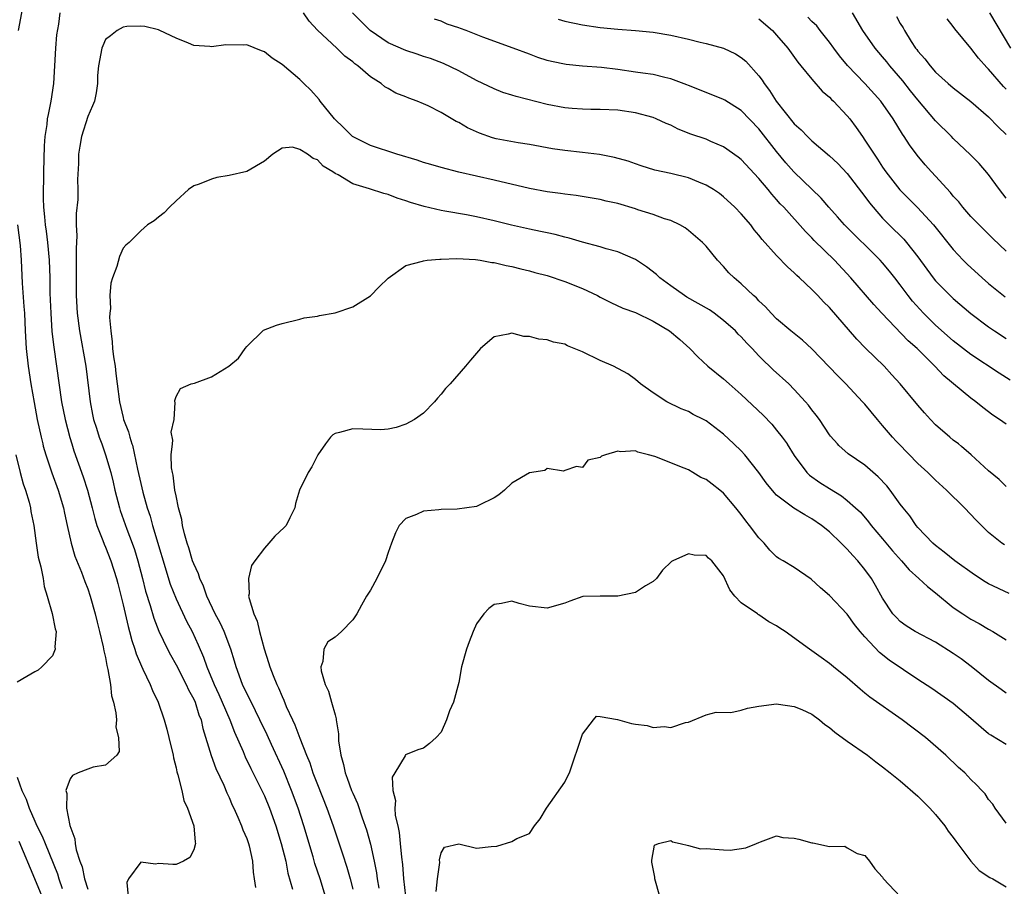
# Model space of a CAD drawing. Units: inches. Extents: x 2574000 to 2577000, y 1539000 to 1542000.
# Drawn here: x 2575289 to 2575401, y 1541130 to 1541228 of the extents above; entities that cross this region are included whole.
import ezdxf

# ---------------------------------------------------------------- set-up
doc = ezdxf.new("R2010")
doc.units = ezdxf.units.IN
doc.header["$MEASUREMENT"] = 0
doc.layers.add('LD25741539_2ft', color=135, linetype='Continuous')

msp = doc.modelspace()

# ---------------------------------------------------------------- linework, layer by layer
at = {"layer": 'LD25741539_2ft'}
for points, elevation in [([(2575289.61, 1541229.61), (2575289.13, 1541227)], 7516), ([(2575293.86, 1541229), (2575293.7, 1541227.7), (2575293.48, 1541226.52), (2575293.35, 1541225), (2575293.13, 1541221), (2575292.83, 1541219), (2575292.51, 1541217.5), (2575292.42, 1541217), (2575292.37, 1541216.37), (2575292.16, 1541215), (2575292.07, 1541213.93), (2575291.98, 1541211), (2575291.99, 1541210.01), (2575291.94, 1541209), (2575291.97, 1541207.97), (2575292.01, 1541207), (2575292.1, 1541205.9), (2575292.2, 1541205), (2575292.31, 1541204.31), (2575292.46, 1541203), (2575292.64, 1541201), (2575292.7, 1541199), (2575292.72, 1541197.28), (2575292.81, 1541195), (2575292.95, 1541192.95), (2575293.15, 1541191.15), (2575293.48, 1541189), (2575294.04, 1541185), (2575294.43, 1541183), (2575294.96, 1541180.96), (2575295.19, 1541180.23), (2575295.44, 1541179.44), (2575296.5, 1541176.5), (2575296.96, 1541175), (2575297.49, 1541173), (2575297.79, 1541171.79), (2575298.04, 1541171), (2575298.71, 1541169.29), (2575298.86, 1541168.86), (2575299, 1541168.54), (2575299.62, 1541167), (2575300.25, 1541165), (2575300.41, 1541164.41), (2575301, 1541162), (2575301.57, 1541159.57), (2575301.74, 1541159), (2575301.99, 1541157.99), (2575302.34, 1541157), (2575302.48, 1541156.48), (2575303.07, 1541155.07), (2575303.25, 1541154.75), (2575304.07, 1541153), (2575304.32, 1541152.32), (2575304.98, 1541151), (2575305.65, 1541149), (2575305.95, 1541147.95), (2575306.19, 1541147), (2575306.67, 1541145), (2575306.7, 1541144.7), (2575307, 1541143.57), (2575307.1, 1541143.1), (2575307.22, 1541142.78), (2575307.65, 1541141), (2575307.89, 1541139.89), (2575308.3, 1541139), (2575309, 1541137), (2575309.15, 1541135.15), (2575309.2, 1541135), (2575309, 1541134.3), (2575308.57, 1541133.43), (2575307.85, 1541133), (2575307, 1541132.65), (2575306.65, 1541132.65), (2575305, 1541132.75), (2575304.67, 1541132.67), (2575303, 1541132.89), (2575301.6, 1541131), (2575301.42, 1541130.58), (2575301.59, 1541129)], 7514), ([(2575401, 1541175.41), (2575400.19, 1541176.19), (2575399, 1541177.17), (2575397.04, 1541179), (2575395.94, 1541179.94), (2575395.57, 1541180.23), (2575395, 1541180.66), (2575394.59, 1541181), (2575393, 1541182.39), (2575392.41, 1541183), (2575391.74, 1541183.74), (2575391, 1541184.59), (2575388.99, 1541187), (2575388.05, 1541188.05), (2575387.17, 1541189), (2575385.05, 1541191.05), (2575384.06, 1541192.06), (2575381, 1541195.64), (2575380.31, 1541196.31), (2575379.68, 1541197), (2575379, 1541197.7), (2575377.6, 1541199), (2575377.28, 1541199.28), (2575377, 1541199.57), (2575376.24, 1541200.24), (2575375, 1541201.53), (2575373.36, 1541203.36), (2575373, 1541203.84), (2575372.46, 1541204.46), (2575372.06, 1541205), (2575371, 1541206.26), (2575370.28, 1541207), (2575369, 1541208.19), (2575368.54, 1541208.54), (2575367.85, 1541209), (2575367, 1541209.51), (2575366.18, 1541209.82), (2575365, 1541210.32), (2575363, 1541210.81), (2575361.2, 1541211.2), (2575359.67, 1541211.67), (2575359, 1541211.9), (2575358.2, 1541212.2), (2575356.64, 1541212.64), (2575354.96, 1541212.96), (2575353, 1541213.2), (2575351, 1541213.42), (2575349.61, 1541213.61), (2575347, 1541214.09), (2575345.72, 1541214.28), (2575343.25, 1541214.75), (2575342.84, 1541214.84), (2575341.37, 1541215.37), (2575339.99, 1541215.99), (2575339, 1541216.59), (2575338.71, 1541216.71), (2575337, 1541217.71), (2575335.54, 1541218.46), (2575335, 1541218.71), (2575334.31, 1541219), (2575333.34, 1541219.34), (2575333, 1541219.5), (2575331.89, 1541219.89), (2575331, 1541220.43), (2575330.63, 1541220.63), (2575330.23, 1541221), (2575329, 1541221.75), (2575327.59, 1541223), (2575327.23, 1541223.23), (2575327, 1541223.45), (2575326.11, 1541224.11), (2575325.22, 1541225), (2575323.03, 1541227.03), (2575322.06, 1541228.06), (2575321.43, 1541229)], 7514), ([(2575401, 1541182.45), (2575400.24, 1541183), (2575399.49, 1541183.49), (2575398.34, 1541184.34), (2575397.55, 1541185), (2575397, 1541185.4), (2575393.93, 1541187.93), (2575392.9, 1541189), (2575390.89, 1541191), (2575389.89, 1541191.89), (2575386.9, 1541195), (2575385.99, 1541195.99), (2575383.4, 1541199), (2575381.54, 1541201), (2575379.25, 1541203.25), (2575379, 1541203.53), (2575378.25, 1541204.25), (2575375.8, 1541207), (2575375.4, 1541207.4), (2575375, 1541207.87), (2575374.46, 1541208.46), (2575374.03, 1541209), (2575373, 1541210.24), (2575371, 1541212.39), (2575370.66, 1541212.66), (2575369, 1541213.84), (2575367.56, 1541214.44), (2575367, 1541214.69), (2575365.28, 1541215.28), (2575363.85, 1541215.85), (2575363, 1541216.27), (2575362.48, 1541216.48), (2575361.35, 1541217), (2575361, 1541217.14), (2575359, 1541217.67), (2575357, 1541217.97), (2575355, 1541218.06), (2575353.95, 1541218.05), (2575353, 1541218.08), (2575351.84, 1541218.16), (2575351, 1541218.24), (2575349, 1541218.62), (2575345.52, 1541219.52), (2575345, 1541219.69), (2575343.99, 1541219.99), (2575343, 1541220.38), (2575341, 1541221.35), (2575339, 1541222.43), (2575337.27, 1541223.27), (2575335.82, 1541223.82), (2575335, 1541224.07), (2575334.31, 1541224.31), (2575333, 1541224.72), (2575331, 1541225.61), (2575328.98, 1541227), (2575326.98, 1541228.98)], 7516), ([(2575401.43, 1541187.44), (2575400.21, 1541188.21), (2575397, 1541190.32), (2575395, 1541191.88), (2575393, 1541193.66), (2575391.63, 1541195), (2575390.38, 1541196.38), (2575389.89, 1541197), (2575389, 1541198.23), (2575388.39, 1541199), (2575387.77, 1541199.77), (2575387, 1541200.69), (2575386.72, 1541201), (2575382.67, 1541205), (2575381.9, 1541205.9), (2575380.9, 1541207), (2575380.03, 1541208.03), (2575376.95, 1541211), (2575376.04, 1541212.04), (2575375, 1541213.29), (2575373, 1541215.88), (2575371, 1541217.94), (2575369.12, 1541219.12), (2575369, 1541219.19), (2575367, 1541219.97), (2575365, 1541220.77), (2575364.84, 1541220.84), (2575363, 1541221.54), (2575362.33, 1541221.67), (2575361, 1541222.02), (2575359.84, 1541222.16), (2575359, 1541222.3), (2575357, 1541222.59), (2575355.18, 1541222.82), (2575353, 1541222.97), (2575351.15, 1541223.15), (2575349.49, 1541223.49), (2575349, 1541223.62), (2575347.96, 1541223.96), (2575347, 1541224.3), (2575345.18, 1541225), (2575341.74, 1541226.26), (2575339.84, 1541227), (2575339.21, 1541227.21), (2575339, 1541227.29), (2575337.71, 1541227.71), (2575337, 1541228.05), (2575336.27, 1541228.27)], 7518), ([(2575350.28, 1541228.28), (2575351, 1541228.07), (2575353, 1541227.64), (2575355, 1541227.35), (2575357, 1541227.15), (2575359, 1541227), (2575361, 1541226.81), (2575363, 1541226.47), (2575365, 1541226), (2575366.34, 1541225.66), (2575367, 1541225.51), (2575368.98, 1541224.98), (2575370.35, 1541224.35), (2575371, 1541223.95), (2575371.52, 1541223.52), (2575373, 1541221.85), (2575373.36, 1541221.36), (2575373.57, 1541221), (2575374.19, 1541220.19), (2575374.94, 1541219), (2575377, 1541216.45), (2575377.77, 1541215.77), (2575378.5, 1541215), (2575379, 1541214.51), (2575381, 1541212.82), (2575381.93, 1541211.93), (2575383, 1541210.83), (2575385, 1541208.23), (2575385.5, 1541207.5), (2575385.91, 1541207), (2575387, 1541205.77), (2575387.74, 1541205), (2575389.38, 1541203.38), (2575389.7, 1541203), (2575391, 1541201.37), (2575392.73, 1541199), (2575393, 1541198.66), (2575394.65, 1541197), (2575395, 1541196.67), (2575397, 1541194.97), (2575399, 1541193.45), (2575399.65, 1541193), (2575401, 1541192.14)], 7520), ([(2575373, 1541228.3), (2575374.52, 1541227), (2575375, 1541226.48), (2575376.28, 1541225), (2575377.4, 1541223.4), (2575377.75, 1541223), (2575379, 1541221.48), (2575380.15, 1541220.15), (2575381, 1541219.44), (2575381.2, 1541219.2), (2575381.42, 1541219), (2575383, 1541217.34), (2575383.27, 1541217), (2575384.01, 1541216.01), (2575384.71, 1541215), (2575385, 1541214.6), (2575386.03, 1541213), (2575386.43, 1541212.43), (2575387, 1541211.53), (2575387.37, 1541211), (2575388.95, 1541208.96), (2575390.96, 1541206.96), (2575392.74, 1541205), (2575395, 1541202.21), (2575396.11, 1541201), (2575396.55, 1541200.55), (2575398.26, 1541199), (2575399, 1541198.37), (2575400.86, 1541196.86)], 7522), ([(2575401, 1541202.04), (2575399.46, 1541203.46), (2575397.92, 1541205), (2575397, 1541205.96), (2575396.09, 1541207), (2575395.61, 1541207.61), (2575395, 1541208.27), (2575394.68, 1541208.68), (2575393, 1541210.51), (2575392.52, 1541211), (2575391.8, 1541211.8), (2575390.89, 1541212.89), (2575390.05, 1541214.05), (2575389.45, 1541215), (2575389.26, 1541215.26), (2575388.2, 1541217), (2575386.81, 1541219), (2575385, 1541221), (2575383.03, 1541223.03), (2575382.12, 1541224.12), (2575381.48, 1541225), (2575381, 1541225.67), (2575379.93, 1541227), (2575379.53, 1541227.53), (2575379, 1541228.02), (2575378.52, 1541228.52)], 7524), ([(2575401, 1541208.04), (2575400.22, 1541209), (2575399, 1541210.72), (2575397.93, 1541211.93), (2575396.94, 1541212.94), (2575395, 1541214.79), (2575394.8, 1541215), (2575393, 1541216.78), (2575391, 1541219.14), (2575390.17, 1541220.17), (2575389.3, 1541221.3), (2575387.8, 1541223), (2575387.46, 1541223.46), (2575387, 1541224.02), (2575386.14, 1541225), (2575384.77, 1541227), (2575383.59, 1541229)], 7526), ([(2575388.58, 1541228.58), (2575389, 1541227.8), (2575389.31, 1541227.31), (2575389.47, 1541227), (2575390.24, 1541225.76), (2575390.73, 1541225), (2575390.86, 1541224.86), (2575391, 1541224.64), (2575391.79, 1541223.79), (2575392.37, 1541223), (2575393, 1541222.29), (2575394.41, 1541221), (2575395, 1541220.5), (2575397, 1541218.96), (2575399, 1541217.21), (2575400.09, 1541216.09), (2575401, 1541215.24)], 7528), ([(2575401, 1541220.36), (2575400.67, 1541220.67), (2575399, 1541222.64), (2575398.81, 1541222.81), (2575397.87, 1541223.87), (2575397, 1541224.99), (2575395.18, 1541227.18), (2575395, 1541227.45), (2575394.32, 1541228.32)], 7530), ([(2575401.53, 1541225), (2575399.12, 1541229)], 7532), ([(2575400.8, 1541168.8), (2575400.49, 1541169), (2575399, 1541170.19), (2575397.59, 1541171.59), (2575396.28, 1541173), (2575394.23, 1541175), (2575393, 1541176.12), (2575392.12, 1541177), (2575391, 1541178.02), (2575388.84, 1541180.23), (2575388.54, 1541180.54), (2575388.11, 1541181), (2575387, 1541182.32), (2575386.41, 1541183), (2575385, 1541184.7), (2575384.73, 1541185), (2575382.82, 1541187), (2575381.91, 1541187.91), (2575380.95, 1541188.95), (2575379, 1541190.97), (2575377.94, 1541191.94), (2575376.6, 1541193), (2575375, 1541194.38), (2575374.38, 1541195), (2575373.73, 1541195.73), (2575373, 1541196.42), (2575372.73, 1541196.73), (2575372.39, 1541197), (2575371, 1541198.32), (2575370.18, 1541199), (2575369.59, 1541199.59), (2575369, 1541200.28), (2575368.29, 1541201), (2575367, 1541202.58), (2575366.61, 1541203), (2575365, 1541204.37), (2575364.65, 1541204.65), (2575364.04, 1541205), (2575363, 1541205.49), (2575362.3, 1541205.7), (2575361, 1541206.19), (2575359.28, 1541206.72), (2575359, 1541206.82), (2575357, 1541207.41), (2575355.69, 1541207.69), (2575355, 1541207.88), (2575352.31, 1541208.32), (2575351, 1541208.46), (2575350.54, 1541208.54), (2575349, 1541208.73), (2575347, 1541209.11), (2575343, 1541210.07), (2575339, 1541210.96), (2575337, 1541211.49), (2575335.84, 1541211.84), (2575335, 1541212.07), (2575334.31, 1541212.31), (2575332, 1541213), (2575329, 1541213.98), (2575326.98, 1541215), (2575326, 1541216), (2575324.94, 1541217), (2575323.32, 1541219), (2575323.19, 1541219.19), (2575322.25, 1541220.25), (2575321.46, 1541221), (2575321, 1541221.44), (2575319, 1541223.14), (2575317.88, 1541223.88), (2575317, 1541224.58), (2575316.69, 1541224.69), (2575315, 1541225.36), (2575314.65, 1541225.35), (2575312.64, 1541225.36), (2575311, 1541225.14), (2575310.81, 1541225.19), (2575309, 1541225.29), (2575308.42, 1541225.58), (2575307, 1541226.13), (2575305.17, 1541227), (2575305, 1541227.09), (2575303.46, 1541227.46), (2575303, 1541227.5), (2575301.43, 1541227.43), (2575301, 1541227.38), (2575300.32, 1541227), (2575299.59, 1541226.41), (2575299, 1541225.96), (2575298.72, 1541225.28), (2575298.58, 1541225), (2575298.22, 1541223), (2575298.11, 1541221.9), (2575298.11, 1541221), (2575297.94, 1541219.94), (2575297.75, 1541219), (2575297.54, 1541218.46), (2575297, 1541217.28), (2575296.29, 1541215), (2575296.1, 1541213.9), (2575295.97, 1541213), (2575295.95, 1541211.95), (2575295.86, 1541210.14), (2575295.88, 1541209), (2575295.88, 1541207.88), (2575295.71, 1541206.29), (2575295.71, 1541205), (2575295.75, 1541203.75), (2575295.68, 1541202.32), (2575295.71, 1541201), (2575295.7, 1541199.7), (2575295.68, 1541199), (2575295.68, 1541197), (2575295.81, 1541195), (2575296.08, 1541193), (2575296.8, 1541189), (2575297.27, 1541185), (2575297.55, 1541183.55), (2575297.67, 1541183), (2575298, 1541182), (2575298.3, 1541181), (2575298.58, 1541180.23), (2575299.02, 1541179), (2575299.6, 1541177), (2575299.88, 1541175.88), (2575300.08, 1541175), (2575300.6, 1541173), (2575300.69, 1541172.69), (2575301.43, 1541170.57), (2575302.03, 1541169), (2575302.29, 1541168.29), (2575302.69, 1541167), (2575303.22, 1541165), (2575303.55, 1541163.55), (2575304.07, 1541161.93), (2575304.49, 1541160.49), (2575305.05, 1541159.05), (2575306.03, 1541157), (2575306.37, 1541156.37), (2575307, 1541155.24), (2575308.16, 1541153), (2575308.41, 1541152.41), (2575309, 1541151.35), (2575309.16, 1541151), (2575309.58, 1541149.58), (2575309.83, 1541149), (2575310.03, 1541148.03), (2575310.97, 1541144.97), (2575311.5, 1541143.5), (2575312.4, 1541141.6), (2575312.75, 1541140.75), (2575313, 1541140.22), (2575313.36, 1541139.36), (2575313.54, 1541139), (2575314, 1541138), (2575314.41, 1541137), (2575314.55, 1541136.55), (2575315, 1541135.56), (2575315.2, 1541135), (2575315.27, 1541134.73), (2575315.66, 1541133), (2575315.75, 1541131.75), (2575315.86, 1541131), (2575315.98, 1541130.02)], 7512), ([(2575401.31, 1541163.31), (2575399, 1541164.4), (2575398.61, 1541164.61), (2575397.39, 1541165.39), (2575395.16, 1541167), (2575393.98, 1541167.98), (2575393, 1541168.72), (2575392.68, 1541169), (2575391, 1541170.77), (2575390.81, 1541171), (2575390.06, 1541172.07), (2575389.31, 1541173), (2575389, 1541173.41), (2575387.86, 1541175), (2575387.47, 1541175.47), (2575386.51, 1541176.51), (2575385, 1541177.81), (2575383.1, 1541179.1), (2575382.05, 1541180.05), (2575381.89, 1541180.23), (2575381.11, 1541181.11), (2575381, 1541181.26), (2575379.85, 1541183), (2575379.49, 1541183.49), (2575379, 1541184.09), (2575378.61, 1541184.61), (2575378.28, 1541185), (2575377, 1541186.39), (2575376.36, 1541187), (2575374.6, 1541188.6), (2575374.2, 1541189), (2575373.57, 1541189.57), (2575373, 1541190.17), (2575372.24, 1541191), (2575371.63, 1541191.63), (2575371, 1541192.33), (2575370.65, 1541192.65), (2575370.33, 1541193), (2575369, 1541194.18), (2575367.91, 1541195), (2575367.38, 1541195.38), (2575366.12, 1541196.12), (2575364.84, 1541196.84), (2575364.57, 1541197), (2575363, 1541198.1), (2575361.79, 1541199), (2575361.4, 1541199.4), (2575360.25, 1541200.25), (2575359, 1541201.07), (2575357, 1541201.97), (2575355.7, 1541202.3), (2575355, 1541202.51), (2575353, 1541203.04), (2575351.51, 1541203.51), (2575351, 1541203.61), (2575349.92, 1541203.92), (2575349, 1541204.1), (2575348.27, 1541204.27), (2575347, 1541204.52), (2575344.97, 1541204.97), (2575343, 1541205.45), (2575341, 1541205.9), (2575339.87, 1541206.13), (2575337.43, 1541206.57), (2575337, 1541206.63), (2575335.08, 1541207.08), (2575333.54, 1541207.54), (2575333, 1541207.74), (2575332.04, 1541208.04), (2575331, 1541208.43), (2575330.54, 1541208.54), (2575328.91, 1541209.09), (2575327, 1541209.66), (2575325.35, 1541210.65), (2575325, 1541210.81), (2575324.75, 1541211), (2575323.66, 1541211.66), (2575323, 1541212.38), (2575322.52, 1541212.52), (2575321.9, 1541213), (2575321, 1541213.54), (2575320.19, 1541213.81), (2575319, 1541213.67), (2575317.96, 1541213), (2575317, 1541212.22), (2575315, 1541211.03), (2575313, 1541210.6), (2575311.62, 1541210.38), (2575311, 1541210.19), (2575309.61, 1541209.61), (2575309, 1541209.41), (2575308.42, 1541209), (2575307, 1541207.73), (2575306.24, 1541207), (2575305.65, 1541206.35), (2575305, 1541205.88), (2575304.53, 1541205.47), (2575303.78, 1541205), (2575303, 1541204.34), (2575301.68, 1541203), (2575301.3, 1541202.7), (2575301, 1541202.35), (2575300.58, 1541201.42), (2575300.31, 1541200.31), (2575299.79, 1541199), (2575299.6, 1541198.4), (2575299.51, 1541197), (2575299.56, 1541195.56), (2575299.49, 1541195), (2575299.47, 1541194.53), (2575299.6, 1541193), (2575299.78, 1541191.78), (2575299.81, 1541191), (2575299.91, 1541190.09), (2575300.09, 1541189), (2575300.19, 1541188.19), (2575300.32, 1541187), (2575300.58, 1541185), (2575301, 1541183.22), (2575301.06, 1541183), (2575301.6, 1541181.6), (2575301.75, 1541181), (2575302.01, 1541180.23), (2575302.07, 1541180.07), (2575302.63, 1541177.37), (2575303, 1541175.74), (2575303.24, 1541174.76), (2575303.74, 1541173), (2575304.06, 1541172.06), (2575304.34, 1541171), (2575306.35, 1541164.35), (2575307, 1541162.71), (2575308.18, 1541160.18), (2575308.81, 1541159), (2575309.5, 1541157.5), (2575310.11, 1541156.11), (2575310.48, 1541155), (2575311.3, 1541153), (2575311.85, 1541151.85), (2575312.22, 1541151), (2575313.08, 1541149), (2575313.61, 1541147.61), (2575314.59, 1541145.41), (2575314.83, 1541144.83), (2575315.48, 1541143.48), (2575316.73, 1541141), (2575317, 1541140.41), (2575317.58, 1541139), (2575318.28, 1541137), (2575318.92, 1541135), (2575319.42, 1541133), (2575319.66, 1541131.66), (2575320.17, 1541129.83)], 7510), ([(2575289.05, 1541205), (2575289.34, 1541202.66), (2575289.47, 1541201), (2575289.58, 1541198.42), (2575289.78, 1541195.78), (2575289.83, 1541195), (2575289.91, 1541193), (2575290.03, 1541191), (2575290.27, 1541189), (2575290.57, 1541187), (2575290.92, 1541184.92), (2575291.28, 1541183), (2575291.72, 1541181), (2575291.9, 1541180.23), (2575291.96, 1541179.96), (2575292.24, 1541179), (2575292.94, 1541176.94), (2575293.65, 1541175), (2575294.25, 1541173), (2575294.37, 1541172.37), (2575294.69, 1541171), (2575295.12, 1541169), (2575295.53, 1541167.53), (2575296.28, 1541165.72), (2575296.66, 1541164.66), (2575297, 1541163.82), (2575297.27, 1541163), (2575297.84, 1541161), (2575298.07, 1541160.07), (2575298.35, 1541159), (2575298.75, 1541157.25), (2575298.82, 1541156.82), (2575299, 1541156.05), (2575299.16, 1541155.16), (2575299.29, 1541154.71), (2575299.58, 1541153), (2575299.71, 1541151.71), (2575299.93, 1541151), (2575300.2, 1541149.8), (2575300.25, 1541149), (2575300.18, 1541148.18), (2575300.5, 1541147), (2575300.57, 1541145.43), (2575300.3, 1541145), (2575299, 1541143.86), (2575297.63, 1541143.63), (2575297, 1541143.43), (2575295.92, 1541143), (2575295.28, 1541142.72), (2575295, 1541142.32), (2575294.52, 1541141), (2575294.65, 1541140.65), (2575294.59, 1541139), (2575294.96, 1541137.04), (2575295.55, 1541135.55), (2575295.58, 1541135), (2575295.7, 1541134.3), (2575296.12, 1541133), (2575296.36, 1541132.36), (2575296.65, 1541131), (2575297, 1541129.86)], 7516), ([(2575323.93, 1541129), (2575323.3, 1541131), (2575322.73, 1541132.73), (2575322.51, 1541133.49), (2575321.45, 1541137), (2575320.82, 1541139), (2575320.09, 1541141), (2575319.19, 1541143.19), (2575317.8, 1541146.2), (2575317.31, 1541147.31), (2575316.5, 1541149), (2575315.98, 1541150.02), (2575315.34, 1541151.34), (2575315, 1541151.98), (2575314.52, 1541153), (2575313.8, 1541155), (2575313.63, 1541155.63), (2575313.21, 1541157), (2575312.44, 1541159), (2575311.99, 1541159.99), (2575311.44, 1541161), (2575310.5, 1541163), (2575310.12, 1541164.12), (2575309.68, 1541165), (2575309.53, 1541165.53), (2575309, 1541166.65), (2575308.88, 1541167), (2575308.46, 1541168.46), (2575308.27, 1541169), (2575307.95, 1541170.05), (2575307.73, 1541171), (2575307.67, 1541171.67), (2575307.28, 1541173), (2575307, 1541174.34), (2575306.88, 1541175), (2575306.67, 1541176.67), (2575306.58, 1541177), (2575306.47, 1541177.53), (2575306.43, 1541179), (2575306.58, 1541180.23), (2575306.63, 1541180.63), (2575306.45, 1541181.55), (2575306.77, 1541183), (2575306.9, 1541184.9), (2575306.86, 1541185), (2575306.86, 1541185.14), (2575307, 1541185.58), (2575307.5, 1541186.5), (2575308.7, 1541187), (2575309.08, 1541187.08), (2575311, 1541187.8), (2575312.97, 1541189.03), (2575314.08, 1541189.92), (2575314.84, 1541191), (2575315, 1541191.26), (2575316.91, 1541193.09), (2575318.36, 1541193.64), (2575319, 1541193.86), (2575321, 1541194.34), (2575321.52, 1541194.48), (2575323, 1541194.66), (2575323.26, 1541194.74), (2575325, 1541195.06), (2575327, 1541195.72), (2575329, 1541196.97), (2575330.01, 1541197.99), (2575331.02, 1541198.98), (2575333, 1541200.39), (2575334.9, 1541200.9), (2575335, 1541200.94), (2575335.42, 1541201), (2575336.86, 1541201.14), (2575337, 1541201.13), (2575338.79, 1541201.21), (2575340.92, 1541201.08), (2575341.45, 1541201), (2575342.76, 1541200.76), (2575343, 1541200.73), (2575344.39, 1541200.39), (2575345, 1541200.3), (2575346.02, 1541200.02), (2575347, 1541199.81), (2575347.62, 1541199.62), (2575349, 1541199.26), (2575351, 1541198.61), (2575353, 1541197.82), (2575354.71, 1541197), (2575355, 1541196.84), (2575356.23, 1541196.23), (2575357.59, 1541195.59), (2575359, 1541195.08), (2575361, 1541194.11), (2575362.85, 1541193), (2575364.04, 1541192.04), (2575365.18, 1541191), (2575366.07, 1541190.07), (2575367.22, 1541189), (2575369, 1541187.59), (2575369.62, 1541187), (2575371, 1541185.82), (2575373.47, 1541183.47), (2575374.44, 1541182.44), (2575375, 1541181.78), (2575375.62, 1541181), (2575376.18, 1541180.23), (2575376.2, 1541180.2), (2575377, 1541178.92), (2575378.42, 1541177), (2575378.7, 1541176.7), (2575379.87, 1541175.87), (2575381, 1541175.16), (2575382.35, 1541174.35), (2575383, 1541173.83), (2575383.93, 1541173), (2575384.48, 1541172.48), (2575385.41, 1541171.41), (2575385.71, 1541171), (2575387, 1541169.48), (2575388.12, 1541168.12), (2575389.12, 1541167), (2575389.99, 1541165.99), (2575391.11, 1541165), (2575392.07, 1541164.07), (2575393, 1541163.37), (2575395, 1541161.73), (2575396.07, 1541161), (2575397, 1541160.39), (2575397.91, 1541159.91), (2575399, 1541159.26), (2575399.47, 1541159), (2575401, 1541158.05)], 7508), ([(2575401, 1541152.01), (2575400.42, 1541152.42), (2575399, 1541153.45), (2575397.03, 1541155.03), (2575395.89, 1541155.89), (2575395, 1541156.52), (2575393, 1541157.8), (2575390.68, 1541159), (2575389.65, 1541159.65), (2575389, 1541160.12), (2575388.57, 1541160.57), (2575388.17, 1541161), (2575387, 1541162.75), (2575386.2, 1541164.2), (2575385.73, 1541165), (2575385, 1541166.01), (2575384.2, 1541167), (2575383.61, 1541167.61), (2575383, 1541168.32), (2575382.64, 1541168.64), (2575382.31, 1541169), (2575381, 1541170.26), (2575380.08, 1541171), (2575379, 1541171.76), (2575378.18, 1541172.18), (2575376.96, 1541172.96), (2575375, 1541174.42), (2575374.71, 1541174.71), (2575373.82, 1541175.82), (2575372.98, 1541176.98), (2575371.39, 1541179), (2575371, 1541179.45), (2575370.17, 1541180.23), (2575369, 1541181.33), (2575367, 1541182.85), (2575366.73, 1541183), (2575365.56, 1541183.56), (2575365, 1541183.88), (2575364.19, 1541184.19), (2575362.56, 1541185), (2575361, 1541185.99), (2575359.59, 1541187), (2575359, 1541187.51), (2575358.16, 1541188.16), (2575356.54, 1541189), (2575355, 1541189.67), (2575353, 1541190.64), (2575351.32, 1541191.32), (2575351, 1541191.49), (2575349.74, 1541191.74), (2575349, 1541191.98), (2575348.06, 1541192.07), (2575347, 1541192.37), (2575346.38, 1541192.38), (2575345, 1541192.74), (2575344.62, 1541192.62), (2575343, 1541192.32), (2575341.47, 1541191), (2575341, 1541190.49), (2575340.32, 1541189.68), (2575339.78, 1541189), (2575338.03, 1541187), (2575337.51, 1541186.49), (2575337, 1541185.86), (2575336.59, 1541185.41), (2575336.26, 1541185), (2575335, 1541183.71), (2575334, 1541183), (2575333, 1541182.44), (2575331.91, 1541182.09), (2575331, 1541181.89), (2575330.17, 1541181.83), (2575328.13, 1541181.87), (2575327, 1541181.92), (2575325.5, 1541181.5), (2575325, 1541181.41), (2575324.74, 1541181.26), (2575324.48, 1541181), (2575323.93, 1541180.23), (2575323.04, 1541179), (2575322.38, 1541177.62), (2575321.97, 1541177), (2575320.98, 1541175), (2575320.53, 1541173.47), (2575320.44, 1541173), (2575319.87, 1541171.87), (2575319.46, 1541171), (2575319.24, 1541170.76), (2575318.2, 1541169.8), (2575317.52, 1541169), (2575317, 1541168.44), (2575315.92, 1541167), (2575315.55, 1541166.45), (2575315.19, 1541165), (2575315.27, 1541163.27), (2575315.22, 1541163), (2575315.26, 1541162.74), (2575315.8, 1541161), (2575316.18, 1541160.18), (2575316.45, 1541159), (2575316.96, 1541157.04), (2575317.48, 1541155.48), (2575317.61, 1541155), (2575317.98, 1541154.02), (2575318.41, 1541153), (2575318.61, 1541152.61), (2575319, 1541151.64), (2575319.21, 1541151.21), (2575319.48, 1541150.52), (2575320.17, 1541149), (2575320.44, 1541148.44), (2575321, 1541146.94), (2575321.77, 1541145), (2575322.14, 1541144.14), (2575322.5, 1541143), (2575323, 1541141.67), (2575324.06, 1541139), (2575324.78, 1541137), (2575325.85, 1541133.85), (2575326.33, 1541132.33), (2575326.72, 1541131), (2575327, 1541129.84)], 7506), ([(2575288.87, 1541179), (2575289.35, 1541177), (2575289.69, 1541175.69), (2575289.96, 1541175), (2575290.36, 1541173.64), (2575290.52, 1541173), (2575290.57, 1541172.57), (2575290.89, 1541171), (2575291.15, 1541169), (2575291.4, 1541167.4), (2575291.7, 1541166.3), (2575291.96, 1541165), (2575292.08, 1541164.08), (2575292.41, 1541163), (2575292.97, 1541161.03), (2575293.3, 1541159.3), (2575293.41, 1541159), (2575293.27, 1541157.27), (2575293.32, 1541157), (2575293, 1541156.26), (2575291.8, 1541155), (2575291.38, 1541154.62), (2575291, 1541154.44), (2575290.11, 1541153.89), (2575289, 1541153.28)], 7518), ([(2575401, 1541146.2), (2575399.25, 1541147.25), (2575399, 1541147.43), (2575398.14, 1541148.14), (2575397, 1541149.14), (2575395, 1541150.85), (2575392.55, 1541152.55), (2575391, 1541153.55), (2575387.75, 1541155.75), (2575386.63, 1541156.63), (2575385, 1541158.38), (2575384.45, 1541159), (2575383.8, 1541159.8), (2575383, 1541160.94), (2575381, 1541163.06), (2575379.95, 1541163.95), (2575378.91, 1541164.91), (2575377, 1541166.22), (2575375.73, 1541167), (2575375.26, 1541167.26), (2575375, 1541167.46), (2575374.21, 1541168.21), (2575373.58, 1541169), (2575373, 1541169.58), (2575371.94, 1541171), (2575371.51, 1541171.51), (2575371, 1541172.23), (2575370.38, 1541173), (2575369, 1541174.63), (2575368.58, 1541175), (2575367.68, 1541175.68), (2575367, 1541176.18), (2575366.43, 1541176.43), (2575365.52, 1541177), (2575365, 1541177.27), (2575364.51, 1541177.49), (2575361.19, 1541178.81), (2575360.5, 1541179), (2575359.28, 1541179.28), (2575359, 1541179.42), (2575357.33, 1541179.33), (2575357, 1541179.4), (2575355.64, 1541179), (2575355.17, 1541178.83), (2575355, 1541178.67), (2575353.62, 1541178.38), (2575353, 1541177.56), (2575352.32, 1541177.68), (2575351, 1541177.22), (2575350.86, 1541177.14), (2575349, 1541177.44), (2575348.77, 1541177.23), (2575347, 1541176.96), (2575345, 1541175.78), (2575344.19, 1541175), (2575343.55, 1541174.45), (2575343, 1541174.12), (2575341.3, 1541173.3), (2575341, 1541173.13), (2575338.84, 1541172.84), (2575337, 1541172.8), (2575336.75, 1541172.75), (2575335, 1541172.6), (2575334.22, 1541172.22), (2575333, 1541171.77), (2575332.26, 1541171), (2575331.84, 1541170.16), (2575331.39, 1541169), (2575331, 1541167.92), (2575330.7, 1541167), (2575329.74, 1541165), (2575329, 1541163.67), (2575328.58, 1541163), (2575328.01, 1541161.99), (2575327.48, 1541161), (2575327, 1541160.3), (2575325.72, 1541159), (2575325, 1541158.35), (2575324.19, 1541157.81), (2575323.75, 1541157), (2575323.62, 1541155.62), (2575323.39, 1541155), (2575323.44, 1541154.56), (2575323.88, 1541153), (2575324.25, 1541152.25), (2575324.61, 1541151), (2575325, 1541149.55), (2575325.13, 1541149.13), (2575325.13, 1541149), (2575325.41, 1541147.41), (2575325.38, 1541147), (2575325.39, 1541146.61), (2575325.65, 1541145), (2575325.95, 1541143.95), (2575326.14, 1541143), (2575326.39, 1541142.39), (2575326.88, 1541141), (2575327, 1541140.7), (2575327.54, 1541139.54), (2575328.08, 1541137.92), (2575328.57, 1541136.57), (2575329, 1541134.94), (2575329.43, 1541133), (2575329.69, 1541131.69), (2575329.78, 1541131), (2575329.96, 1541129.96)], 7504), ([(2575401, 1541137.3), (2575399.74, 1541139), (2575399.46, 1541139.46), (2575399, 1541139.98), (2575398.61, 1541140.61), (2575398.24, 1541141), (2575397.63, 1541141.63), (2575397, 1541142.25), (2575396.29, 1541143), (2575395.6, 1541143.6), (2575394.17, 1541145), (2575391.86, 1541147), (2575389.2, 1541149), (2575385.56, 1541151.56), (2575385, 1541152.03), (2575384.46, 1541152.46), (2575383, 1541153.74), (2575381.42, 1541155), (2575381, 1541155.37), (2575380.04, 1541156.04), (2575379, 1541156.82), (2575378.72, 1541157), (2575375.95, 1541159), (2575375.36, 1541159.36), (2575375, 1541159.64), (2575374.1, 1541160.1), (2575373, 1541160.88), (2575372.92, 1541160.92), (2575372.82, 1541161), (2575371, 1541162.24), (2575370.26, 1541163), (2575369.7, 1541163.7), (2575369, 1541165.31), (2575367.65, 1541167), (2575367.3, 1541167.3), (2575367, 1541167.6), (2575365.65, 1541167.65), (2575365, 1541167.78), (2575363.25, 1541167), (2575363.1, 1541166.9), (2575362.06, 1541165.94), (2575361.38, 1541165), (2575361, 1541164.64), (2575360.15, 1541164.15), (2575359, 1541163.4), (2575357, 1541162.99), (2575355, 1541163.01), (2575353.06, 1541162.94), (2575351.57, 1541162.43), (2575351, 1541162.22), (2575349, 1541161.63), (2575347, 1541161.88), (2575345.84, 1541162.16), (2575345, 1541162.44), (2575343.85, 1541162.15), (2575343, 1541162.06), (2575342.42, 1541161.58), (2575341.84, 1541161), (2575341, 1541159.86), (2575340.63, 1541159), (2575340.17, 1541157.83), (2575339.89, 1541157), (2575339.32, 1541155), (2575339, 1541153.21), (2575338.41, 1541151), (2575337.97, 1541150.03), (2575337.63, 1541149), (2575337, 1541147.62), (2575336.46, 1541147), (2575335.69, 1541146.31), (2575335, 1541145.79), (2575334.38, 1541145.62), (2575332.97, 1541145.03), (2575332.93, 1541144.93), (2575331.77, 1541143), (2575331.47, 1541142.53), (2575331.54, 1541141), (2575331.86, 1541139.86), (2575331.76, 1541139), (2575331.82, 1541138.18), (2575332.1, 1541137), (2575332.26, 1541136.26), (2575332.39, 1541135), (2575332.53, 1541133.47), (2575332.64, 1541132.64), (2575332.77, 1541131), (2575332.96, 1541129.04)], 7502), ([(2575336.44, 1541129.56), (2575336.61, 1541131), (2575336.85, 1541132.85), (2575336.84, 1541133.16), (2575337, 1541133.96), (2575337.4, 1541134.6), (2575339, 1541134.98), (2575341, 1541134.47), (2575342.67, 1541134.67), (2575343.31, 1541134.69), (2575345, 1541135.24), (2575345.59, 1541135.59), (2575347, 1541136.14), (2575347.6, 1541137), (2575348.21, 1541137.79), (2575348.94, 1541139), (2575351, 1541141.96), (2575351.34, 1541142.66), (2575351.56, 1541143), (2575353, 1541147.39), (2575354.27, 1541149), (2575354.6, 1541149.4), (2575355, 1541149.36), (2575356.97, 1541149.03), (2575358.58, 1541148.58), (2575359, 1541148.51), (2575360.35, 1541148.35), (2575361, 1541148.14), (2575362.25, 1541148.25), (2575363, 1541148.14), (2575364.69, 1541148.69), (2575365, 1541148.73), (2575367, 1541149.55), (2575368.14, 1541149.86), (2575369.83, 1541149.83), (2575371, 1541150.1), (2575371.69, 1541150.31), (2575373, 1541150.54), (2575375, 1541150.8), (2575375.22, 1541150.78), (2575377, 1541150.52), (2575377.84, 1541150.16), (2575379, 1541149.63), (2575379.84, 1541149), (2575380.46, 1541148.46), (2575381, 1541148.12), (2575381.59, 1541147.59), (2575383, 1541146.58), (2575385.28, 1541145), (2575386.24, 1541144.24), (2575387, 1541143.69), (2575387.85, 1541143), (2575389, 1541142.11), (2575391, 1541140.36), (2575392.36, 1541139), (2575393, 1541138.28), (2575394.05, 1541137), (2575394.42, 1541136.42), (2575395, 1541135.68), (2575395.27, 1541135.27), (2575397, 1541133), (2575397.94, 1541131.94), (2575399.15, 1541131.15), (2575399.48, 1541131), (2575401, 1541130.1)], 7500), ([(2575289, 1541142.52), (2575289.54, 1541141), (2575290.03, 1541140.03), (2575290.36, 1541139), (2575291, 1541137.55), (2575291.25, 1541137), (2575291.85, 1541135.85), (2575292.17, 1541135), (2575293.56, 1541131.56), (2575293.73, 1541131), (2575294.1, 1541129.9)], 7518), ([(2575361.79, 1541129), (2575361.19, 1541131), (2575361.19, 1541131.19), (2575360.88, 1541132.88), (2575360.88, 1541133.12), (2575361.17, 1541134.83), (2575361.61, 1541135), (2575363, 1541135.36), (2575363.19, 1541135.19), (2575364.08, 1541135), (2575365, 1541134.78), (2575366.39, 1541134.39), (2575367, 1541134.43), (2575369, 1541134.31), (2575369.75, 1541134.25), (2575371.5, 1541134.5), (2575372.73, 1541135), (2575373, 1541135.14), (2575373.18, 1541135.18), (2575375, 1541135.86), (2575375.69, 1541135.68), (2575377, 1541135.62), (2575377.5, 1541135.5), (2575379, 1541135.08), (2575379.09, 1541135.09), (2575381, 1541134.68), (2575382.72, 1541134.72), (2575383, 1541134.5), (2575384.13, 1541133.87), (2575385, 1541133.66), (2575385.51, 1541133), (2575386.13, 1541132.13), (2575387, 1541131.19), (2575387.06, 1541131.06), (2575387.11, 1541131), (2575389, 1541129)], 7498), ([(2575291.84, 1541129), (2575291.02, 1541131.02), (2575289.23, 1541135.23)], 7520)]:
    msp.add_lwpolyline(points, dxfattribs=dict(at, elevation=elevation))

doc.saveas('drawing.dxf')
